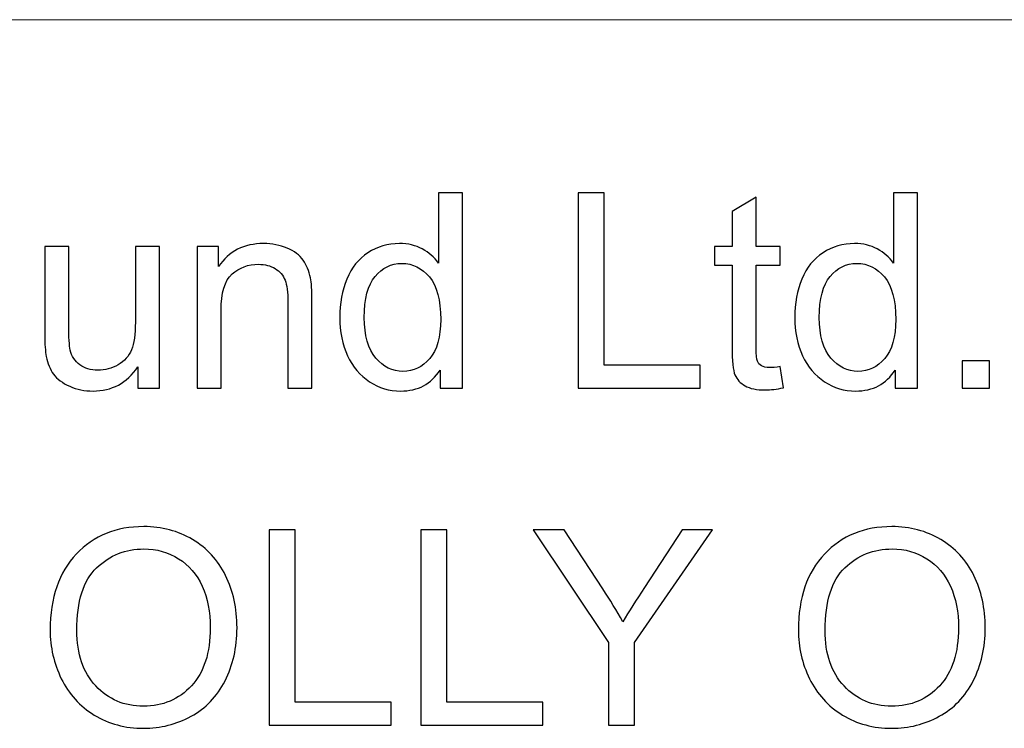
# Model space of a CAD drawing. Units: millimetres. Extents: x -138 to 143, y -94 to 104.
# Drawn here: x -63 to -52, y -77 to -69 of the extents above; entities that cross this region are included whole.
import ezdxf

# ---------------------------------------------------------------- set-up
doc = ezdxf.new("R2010")
doc.units = ezdxf.units.MM
doc.header["$MEASUREMENT"] = 0
doc.layers.add('Layer 1', color=7, linetype='Continuous')

msp = doc.modelspace()

# ---------------------------------------------------------------- linework, layer by layer
at = {"layer": 'Layer 1', "lineweight": 18}
msp.add_open_spline([(-128.6484, -68.8965), (-128.6484, -68.8965), (-17.8201, -68.8965), (-17.8201, -68.8965)], degree=3, dxfattribs=at)
at = {"layer": 'Layer 1'}
for points, knots in [([(-58.5739, -72.8757), (-58.5739, -72.8757), (-58.5739, -72.6818), (-58.5739, -72.6818), (-58.5739, -72.6818), (-58.6705, -72.8325), (-58.8129, -72.9081), (-59.0009, -72.9081), (-59.0009, -72.9081), (-59.1226, -72.9081), (-59.2345, -72.8747), (-59.3361, -72.8075), (-59.3361, -72.8075), (-59.4382, -72.7407), (-59.5172, -72.647), (-59.5737, -72.5272), (-59.5737, -72.5272), (-59.6296, -72.407), (-59.6576, -72.269), (-59.6576, -72.1129), (-59.6576, -72.1129), (-59.6576, -71.9608), (-59.6321, -71.8229), (-59.5815, -71.6987), (-59.5815, -71.6987), (-59.5305, -71.575), (-59.4544, -71.4798), (-59.3528, -71.414), (-59.3528, -71.414), (-59.2517, -71.3477), (-59.1378, -71.3148), (-59.0127, -71.3148), (-59.0127, -71.3148), (-58.9204, -71.3148), (-58.8384, -71.3345), (-58.7668, -71.3733), (-58.7668, -71.3733), (-58.6951, -71.412), (-58.6367, -71.4631), (-58.5915, -71.5254), (-58.5915, -71.5254), (-58.5915, -71.5254), (-58.5915, -70.7671), (-58.5915, -70.7671), (-58.5915, -70.7671), (-58.5915, -70.7671), (-58.3324, -70.7671), (-58.3324, -70.7671), (-58.3324, -70.7671), (-58.3324, -70.7671), (-58.3324, -72.8757), (-58.3324, -72.8757), (-58.3324, -72.8757), (-58.3324, -72.8757), (-58.5739, -72.8757), (-58.5739, -72.8757)], [0, 0, 0, 0, 0.0666667, 0.0666667, 0.0666667, 0.0666667, 0.1333333, 0.1333333, 0.1333333, 0.1333333, 0.2, 0.2, 0.2, 0.2, 0.2666667, 0.2666667, 0.2666667, 0.2666667, 0.3333333, 0.3333333, 0.3333333, 0.3333333, 0.4, 0.4, 0.4, 0.4, 0.4666667, 0.4666667, 0.4666667, 0.4666667, 0.5333333, 0.5333333, 0.5333333, 0.5333333, 0.6, 0.6, 0.6, 0.6, 0.6666667, 0.6666667, 0.6666667, 0.6666667, 0.7333333, 0.7333333, 0.7333333, 0.7333333, 0.8, 0.8, 0.8, 0.8, 0.8666667, 0.8666667, 0.8666667, 0.8666667, 1, 1, 1, 1]), ([(-57.0837, -72.8757), (-57.0837, -72.8757), (-57.0837, -70.7671), (-57.0837, -70.7671), (-57.0837, -70.7671), (-57.0837, -70.7671), (-56.8039, -70.7671), (-56.8039, -70.7671), (-56.8039, -70.7671), (-56.8039, -70.7671), (-56.8039, -72.6283), (-56.8039, -72.6283), (-56.8039, -72.6283), (-56.8039, -72.6283), (-55.7673, -72.6283), (-55.7673, -72.6283), (-55.7673, -72.6283), (-55.7673, -72.6283), (-55.7673, -72.8757), (-55.7673, -72.8757), (-55.7673, -72.8757), (-55.7673, -72.8757), (-57.0837, -72.8757), (-57.0837, -72.8757)], [0, 0, 0, 0, 0.1428571, 0.1428571, 0.1428571, 0.1428571, 0.2857143, 0.2857143, 0.2857143, 0.2857143, 0.4285714, 0.4285714, 0.4285714, 0.4285714, 0.5714286, 0.5714286, 0.5714286, 0.5714286, 0.7142857, 0.7142857, 0.7142857, 0.7142857, 1, 1, 1, 1]), ([(-53.6617, -72.8757), (-53.6617, -72.8757), (-53.6617, -72.6818), (-53.6617, -72.6818), (-53.6617, -72.6818), (-53.7583, -72.8325), (-53.9007, -72.9081), (-54.0887, -72.9081), (-54.0887, -72.9081), (-54.2104, -72.9081), (-54.3223, -72.8747), (-54.4239, -72.8075), (-54.4239, -72.8075), (-54.526, -72.7407), (-54.605, -72.647), (-54.6615, -72.5272), (-54.6615, -72.5272), (-54.7174, -72.407), (-54.7454, -72.269), (-54.7454, -72.1129), (-54.7454, -72.1129), (-54.7454, -71.9608), (-54.7199, -71.8229), (-54.6693, -71.6987), (-54.6693, -71.6987), (-54.6183, -71.575), (-54.5422, -71.4798), (-54.4406, -71.414), (-54.4406, -71.414), (-54.3395, -71.3477), (-54.2256, -71.3148), (-54.1005, -71.3148), (-54.1005, -71.3148), (-54.0082, -71.3148), (-53.9262, -71.3345), (-53.8546, -71.3733), (-53.8546, -71.3733), (-53.7829, -71.412), (-53.7245, -71.4631), (-53.6793, -71.5254), (-53.6793, -71.5254), (-53.6793, -71.5254), (-53.6793, -70.7671), (-53.6793, -70.7671), (-53.6793, -70.7671), (-53.6793, -70.7671), (-53.4202, -70.7671), (-53.4202, -70.7671), (-53.4202, -70.7671), (-53.4202, -70.7671), (-53.4202, -72.8757), (-53.4202, -72.8757), (-53.4202, -72.8757), (-53.4202, -72.8757), (-53.6617, -72.8757), (-53.6617, -72.8757)], [0, 0, 0, 0, 0.0666667, 0.0666667, 0.0666667, 0.0666667, 0.1333333, 0.1333333, 0.1333333, 0.1333333, 0.2, 0.2, 0.2, 0.2, 0.2666667, 0.2666667, 0.2666667, 0.2666667, 0.3333333, 0.3333333, 0.3333333, 0.3333333, 0.4, 0.4, 0.4, 0.4, 0.4666667, 0.4666667, 0.4666667, 0.4666667, 0.5333333, 0.5333333, 0.5333333, 0.5333333, 0.6, 0.6, 0.6, 0.6, 0.6666667, 0.6666667, 0.6666667, 0.6666667, 0.7333333, 0.7333333, 0.7333333, 0.7333333, 0.8, 0.8, 0.8, 0.8, 0.8666667, 0.8666667, 0.8666667, 0.8666667, 1, 1, 1, 1]), ([(-54.9039, -72.6445), (-54.9039, -72.6445), (-54.8686, -72.8732), (-54.8686, -72.8732), (-54.8686, -72.8732), (-54.9412, -72.8885), (-55.0065, -72.8963), (-55.0635, -72.8963), (-55.0635, -72.8963), (-55.1572, -72.8963), (-55.2298, -72.8816), (-55.2819, -72.8516), (-55.2819, -72.8516), (-55.3334, -72.8217), (-55.3697, -72.7829), (-55.3908, -72.7343), (-55.3908, -72.7343), (-55.4119, -72.6857), (-55.4223, -72.5837), (-55.4223, -72.4281), (-55.4223, -72.4281), (-55.4223, -72.4281), (-55.4223, -71.5475), (-55.4223, -71.5475), (-55.4223, -71.5475), (-55.4223, -71.5475), (-55.6137, -71.5475), (-55.6137, -71.5475), (-55.6137, -71.5475), (-55.6137, -71.5475), (-55.6137, -71.3472), (-55.6137, -71.3472), (-55.6137, -71.3472), (-55.6137, -71.3472), (-55.4223, -71.3472), (-55.4223, -71.3472), (-55.4223, -71.3472), (-55.4223, -71.3472), (-55.4223, -70.9693), (-55.4223, -70.9693), (-55.4223, -70.9693), (-55.4223, -70.9693), (-55.1631, -70.8137), (-55.1631, -70.8137), (-55.1631, -70.8137), (-55.1631, -70.8137), (-55.1631, -71.3472), (-55.1631, -71.3472), (-55.1631, -71.3472), (-55.1631, -71.3472), (-54.9039, -71.3472), (-54.9039, -71.3472), (-54.9039, -71.3472), (-54.9039, -71.3472), (-54.9039, -71.5475), (-54.9039, -71.5475), (-54.9039, -71.5475), (-54.9039, -71.5475), (-55.1631, -71.5475), (-55.1631, -71.5475), (-55.1631, -71.5475), (-55.1631, -71.5475), (-55.1631, -72.4428), (-55.1631, -72.4428), (-55.1631, -72.4428), (-55.1631, -72.5169), (-55.1587, -72.5645), (-55.1494, -72.5856), (-55.1494, -72.5856), (-55.1405, -72.6067), (-55.1258, -72.6234), (-55.1052, -72.6362), (-55.1052, -72.6362), (-55.0846, -72.6484), (-55.0551, -72.6548), (-55.0168, -72.6548), (-55.0168, -72.6548), (-54.9884, -72.6548), (-54.9506, -72.6514), (-54.9039, -72.6445)], [0, 0, 0, 0, 0.047619, 0.047619, 0.047619, 0.047619, 0.0952381, 0.0952381, 0.0952381, 0.0952381, 0.1428571, 0.1428571, 0.1428571, 0.1428571, 0.1904762, 0.1904762, 0.1904762, 0.1904762, 0.2380952, 0.2380952, 0.2380952, 0.2380952, 0.2857143, 0.2857143, 0.2857143, 0.2857143, 0.3333333, 0.3333333, 0.3333333, 0.3333333, 0.3809524, 0.3809524, 0.3809524, 0.3809524, 0.4285714, 0.4285714, 0.4285714, 0.4285714, 0.4761905, 0.4761905, 0.4761905, 0.4761905, 0.5238095, 0.5238095, 0.5238095, 0.5238095, 0.5714286, 0.5714286, 0.5714286, 0.5714286, 0.6190476, 0.6190476, 0.6190476, 0.6190476, 0.6666667, 0.6666667, 0.6666667, 0.6666667, 0.7142857, 0.7142857, 0.7142857, 0.7142857, 0.7619048, 0.7619048, 0.7619048, 0.7619048, 0.8095238, 0.8095238, 0.8095238, 0.8095238, 0.8571429, 0.8571429, 0.8571429, 0.8571429, 0.9047619, 0.9047619, 0.9047619, 0.9047619, 1, 1, 1, 1]), ([(-61.1983, -72.8757), (-61.1983, -72.8757), (-61.1983, -71.3472), (-61.1983, -71.3472), (-61.1983, -71.3472), (-61.1983, -71.3472), (-60.9657, -71.3472), (-60.9657, -71.3472), (-60.9657, -71.3472), (-60.9657, -71.3472), (-60.9657, -71.5642), (-60.9657, -71.5642), (-60.9657, -71.5642), (-60.8538, -71.3978), (-60.6918, -71.3148), (-60.4802, -71.3148), (-60.4802, -71.3148), (-60.388, -71.3148), (-60.3035, -71.3315), (-60.2265, -71.3644), (-60.2265, -71.3644), (-60.1494, -71.3973), (-60.0915, -71.441), (-60.0532, -71.4945), (-60.0532, -71.4945), (-60.0149, -71.548), (-59.9879, -71.6118), (-59.9727, -71.6854), (-59.9727, -71.6854), (-59.9634, -71.7335), (-59.9585, -71.8175), (-59.9585, -71.9372), (-59.9585, -71.9372), (-59.9585, -71.9372), (-59.9585, -72.8757), (-59.9585, -72.8757), (-59.9585, -72.8757), (-59.9585, -72.8757), (-60.2176, -72.8757), (-60.2176, -72.8757), (-60.2176, -72.8757), (-60.2176, -72.8757), (-60.2176, -71.947), (-60.2176, -71.947), (-60.2176, -71.947), (-60.2176, -71.8415), (-60.2275, -71.7625), (-60.2476, -71.7105), (-60.2476, -71.7105), (-60.2677, -71.6584), (-60.3035, -71.6167), (-60.3546, -71.5853), (-60.3546, -71.5853), (-60.4056, -71.5544), (-60.466, -71.5387), (-60.5347, -71.5387), (-60.5347, -71.5387), (-60.6447, -71.5387), (-60.7394, -71.5735), (-60.8194, -71.6437), (-60.8194, -71.6437), (-60.8994, -71.7134), (-60.9392, -71.8464), (-60.9392, -72.0418), (-60.9392, -72.0418), (-60.9392, -72.0418), (-60.9392, -72.8757), (-60.9392, -72.8757), (-60.9392, -72.8757), (-60.9392, -72.8757), (-61.1983, -72.8757), (-61.1983, -72.8757)], [0, 0, 0, 0, 0.0526316, 0.0526316, 0.0526316, 0.0526316, 0.1052632, 0.1052632, 0.1052632, 0.1052632, 0.1578947, 0.1578947, 0.1578947, 0.1578947, 0.2105263, 0.2105263, 0.2105263, 0.2105263, 0.2631579, 0.2631579, 0.2631579, 0.2631579, 0.3157895, 0.3157895, 0.3157895, 0.3157895, 0.3684211, 0.3684211, 0.3684211, 0.3684211, 0.4210526, 0.4210526, 0.4210526, 0.4210526, 0.4736842, 0.4736842, 0.4736842, 0.4736842, 0.5263158, 0.5263158, 0.5263158, 0.5263158, 0.5789474, 0.5789474, 0.5789474, 0.5789474, 0.6315789, 0.6315789, 0.6315789, 0.6315789, 0.6842105, 0.6842105, 0.6842105, 0.6842105, 0.7368421, 0.7368421, 0.7368421, 0.7368421, 0.7894737, 0.7894737, 0.7894737, 0.7894737, 0.8421053, 0.8421053, 0.8421053, 0.8421053, 0.8947368, 0.8947368, 0.8947368, 0.8947368, 1, 1, 1, 1]), ([(-61.8379, -72.8757), (-61.8379, -72.8757), (-61.8379, -72.6484), (-61.8379, -72.6484), (-61.8379, -72.6484), (-61.9567, -72.8217), (-62.1176, -72.9081), (-62.3213, -72.9081), (-62.3213, -72.9081), (-62.4112, -72.9081), (-62.4951, -72.8909), (-62.5731, -72.8566), (-62.5731, -72.8566), (-62.6512, -72.8217), (-62.7091, -72.7785), (-62.7469, -72.7265), (-62.7469, -72.7265), (-62.7847, -72.674), (-62.8112, -72.6102), (-62.8264, -72.5346), (-62.8264, -72.5346), (-62.8367, -72.4835), (-62.8421, -72.403), (-62.8421, -72.2931), (-62.8421, -72.2931), (-62.8421, -72.2931), (-62.8421, -71.3472), (-62.8421, -71.3472), (-62.8421, -71.3472), (-62.8421, -71.3472), (-62.583, -71.3472), (-62.583, -71.3472), (-62.583, -71.3472), (-62.583, -71.3472), (-62.583, -72.193), (-62.583, -72.193), (-62.583, -72.193), (-62.583, -72.3279), (-62.5776, -72.4192), (-62.5673, -72.4659), (-62.5673, -72.4659), (-62.5511, -72.5341), (-62.5167, -72.5871), (-62.4637, -72.6259), (-62.4637, -72.6259), (-62.4112, -72.6646), (-62.3464, -72.6843), (-62.2688, -72.6843), (-62.2688, -72.6843), (-62.1913, -72.6843), (-62.1186, -72.6646), (-62.0509, -72.6249), (-62.0509, -72.6249), (-61.9832, -72.5851), (-61.9351, -72.5306), (-61.9066, -72.4624), (-61.9066, -72.4624), (-61.8786, -72.3942), (-61.8644, -72.2946), (-61.8644, -72.1645), (-61.8644, -72.1645), (-61.8644, -72.1645), (-61.8644, -71.3472), (-61.8644, -71.3472), (-61.8644, -71.3472), (-61.8644, -71.3472), (-61.6052, -71.3472), (-61.6052, -71.3472), (-61.6052, -71.3472), (-61.6052, -71.3472), (-61.6052, -72.8757), (-61.6052, -72.8757), (-61.6052, -72.8757), (-61.6052, -72.8757), (-61.8379, -72.8757), (-61.8379, -72.8757)], [0, 0, 0, 0, 0.05, 0.05, 0.05, 0.05, 0.1, 0.1, 0.1, 0.1, 0.15, 0.15, 0.15, 0.15, 0.2, 0.2, 0.2, 0.2, 0.25, 0.25, 0.25, 0.25, 0.3, 0.3, 0.3, 0.3, 0.35, 0.35, 0.35, 0.35, 0.4, 0.4, 0.4, 0.4, 0.45, 0.45, 0.45, 0.45, 0.5, 0.5, 0.5, 0.5, 0.55, 0.55, 0.55, 0.55, 0.6, 0.6, 0.6, 0.6, 0.65, 0.65, 0.65, 0.65, 0.7, 0.7, 0.7, 0.7, 0.75, 0.75, 0.75, 0.75, 0.8, 0.8, 0.8, 0.8, 0.85, 0.85, 0.85, 0.85, 0.9, 0.9, 0.9, 0.9, 1, 1, 1, 1]), ([(-59.3926, -72.1134), (-59.3926, -72.3088), (-59.3513, -72.4546), (-59.2684, -72.5513), (-59.2684, -72.5513), (-59.1859, -72.648), (-59.0882, -72.6961), (-58.9758, -72.6961), (-58.9758, -72.6961), (-58.8625, -72.6961), (-58.7663, -72.6499), (-58.6867, -72.5576), (-58.6867, -72.5576), (-58.6077, -72.4654), (-58.568, -72.3245), (-58.568, -72.135), (-58.568, -72.135), (-58.568, -71.9269), (-58.6082, -71.7738), (-58.6892, -71.6761), (-58.6892, -71.6761), (-58.7697, -71.5784), (-58.8693, -71.5298), (-58.9876, -71.5298), (-58.9876, -71.5298), (-59.103, -71.5298), (-59.1992, -71.5765), (-59.2767, -71.6702), (-59.2767, -71.6702), (-59.3538, -71.764), (-59.3926, -71.9117), (-59.3926, -72.1134)], [0, 0, 0, 0, 0.1111111, 0.1111111, 0.1111111, 0.1111111, 0.2222222, 0.2222222, 0.2222222, 0.2222222, 0.3333333, 0.3333333, 0.3333333, 0.3333333, 0.4444444, 0.4444444, 0.4444444, 0.4444444, 0.5555556, 0.5555556, 0.5555556, 0.5555556, 0.6666667, 0.6666667, 0.6666667, 0.6666667, 0.7777778, 0.7777778, 0.7777778, 0.7777778, 1, 1, 1, 1]), ([(-54.4804, -72.1134), (-54.4804, -72.3088), (-54.4391, -72.4546), (-54.3562, -72.5513), (-54.3562, -72.5513), (-54.2737, -72.648), (-54.176, -72.6961), (-54.0636, -72.6961), (-54.0636, -72.6961), (-53.9503, -72.6961), (-53.8541, -72.6499), (-53.7745, -72.5576), (-53.7745, -72.5576), (-53.6955, -72.4654), (-53.6558, -72.3245), (-53.6558, -72.135), (-53.6558, -72.135), (-53.6558, -71.9269), (-53.696, -71.7738), (-53.777, -71.6761), (-53.777, -71.6761), (-53.8575, -71.5784), (-53.9571, -71.5298), (-54.0754, -71.5298), (-54.0754, -71.5298), (-54.1908, -71.5298), (-54.287, -71.5765), (-54.3645, -71.6702), (-54.3645, -71.6702), (-54.4416, -71.764), (-54.4804, -71.9117), (-54.4804, -72.1134)], [0, 0, 0, 0, 0.1111111, 0.1111111, 0.1111111, 0.1111111, 0.2222222, 0.2222222, 0.2222222, 0.2222222, 0.3333333, 0.3333333, 0.3333333, 0.3333333, 0.4444444, 0.4444444, 0.4444444, 0.4444444, 0.5555556, 0.5555556, 0.5555556, 0.5555556, 0.6666667, 0.6666667, 0.6666667, 0.6666667, 0.7777778, 0.7777778, 0.7777778, 0.7777778, 1, 1, 1, 1]), ([(-52.9367, -72.8757), (-52.9367, -72.8757), (-52.9367, -72.5812), (-52.9367, -72.5812), (-52.9367, -72.5812), (-52.9367, -72.5812), (-52.6422, -72.5812), (-52.6422, -72.5812), (-52.6422, -72.5812), (-52.6422, -72.5812), (-52.6422, -72.8757), (-52.6422, -72.8757), (-52.6422, -72.8757), (-52.6422, -72.8757), (-52.9367, -72.8757), (-52.9367, -72.8757)], [0, 0, 0, 0, 0.2, 0.2, 0.2, 0.2, 0.4, 0.4, 0.4, 0.4, 0.6, 0.6, 0.6, 0.6, 1, 1, 1, 1]), ([(-62.7841, -75.49), (-62.7841, -75.1405), (-62.6899, -74.8666), (-62.5019, -74.6688), (-62.5019, -74.6688), (-62.3139, -74.471), (-62.0714, -74.3723), (-61.774, -74.3723), (-61.774, -74.3723), (-61.5791, -74.3723), (-61.4039, -74.419), (-61.2473, -74.5117), (-61.2473, -74.5117), (-61.0913, -74.6045), (-60.972, -74.7341), (-60.89, -74.9005), (-60.89, -74.9005), (-60.808, -75.0664), (-60.7668, -75.2549), (-60.7668, -75.4654), (-60.7668, -75.4654), (-60.7668, -75.6789), (-60.81, -75.8704), (-60.8964, -76.0387), (-60.8964, -76.0387), (-60.9828, -76.2076), (-61.105, -76.3352), (-61.263, -76.4216), (-61.263, -76.4216), (-61.4216, -76.5084), (-61.5924, -76.5516), (-61.7755, -76.5516), (-61.7755, -76.5516), (-61.9743, -76.5516), (-62.1515, -76.5035), (-62.308, -76.4078), (-62.308, -76.4078), (-62.4641, -76.3121), (-62.5829, -76.1816), (-62.6634, -76.0156), (-62.6634, -76.0156), (-62.7439, -75.8502), (-62.7841, -75.675), (-62.7841, -75.49)], [0, 0, 0, 0, 0.0833333, 0.0833333, 0.0833333, 0.0833333, 0.1666667, 0.1666667, 0.1666667, 0.1666667, 0.25, 0.25, 0.25, 0.25, 0.3333333, 0.3333333, 0.3333333, 0.3333333, 0.4166667, 0.4166667, 0.4166667, 0.4166667, 0.5, 0.5, 0.5, 0.5, 0.5833333, 0.5833333, 0.5833333, 0.5833333, 0.6666667, 0.6666667, 0.6666667, 0.6666667, 0.75, 0.75, 0.75, 0.75, 0.8333333, 0.8333333, 0.8333333, 0.8333333, 1, 1, 1, 1]), ([(-54.7065, -75.49), (-54.7065, -75.1405), (-54.6123, -74.8666), (-54.4243, -74.6688), (-54.4243, -74.6688), (-54.2363, -74.471), (-53.9938, -74.3723), (-53.6964, -74.3723), (-53.6964, -74.3723), (-53.5015, -74.3723), (-53.3263, -74.419), (-53.1697, -74.5117), (-53.1697, -74.5117), (-53.0137, -74.6045), (-52.8944, -74.7341), (-52.8124, -74.9005), (-52.8124, -74.9005), (-52.7304, -75.0664), (-52.6892, -75.2549), (-52.6892, -75.4654), (-52.6892, -75.4654), (-52.6892, -75.6789), (-52.7324, -75.8704), (-52.8188, -76.0387), (-52.8188, -76.0387), (-52.9052, -76.2076), (-53.0274, -76.3352), (-53.1854, -76.4216), (-53.1854, -76.4216), (-53.344, -76.5084), (-53.5148, -76.5516), (-53.6979, -76.5516), (-53.6979, -76.5516), (-53.8967, -76.5516), (-54.0739, -76.5035), (-54.2304, -76.4078), (-54.2304, -76.4078), (-54.3865, -76.3121), (-54.5053, -76.1816), (-54.5858, -76.0156), (-54.5858, -76.0156), (-54.6663, -75.8502), (-54.7065, -75.675), (-54.7065, -75.49)], [0, 0, 0, 0, 0.0833333, 0.0833333, 0.0833333, 0.0833333, 0.1666667, 0.1666667, 0.1666667, 0.1666667, 0.25, 0.25, 0.25, 0.25, 0.3333333, 0.3333333, 0.3333333, 0.3333333, 0.4166667, 0.4166667, 0.4166667, 0.4166667, 0.5, 0.5, 0.5, 0.5, 0.5833333, 0.5833333, 0.5833333, 0.5833333, 0.6666667, 0.6666667, 0.6666667, 0.6666667, 0.75, 0.75, 0.75, 0.75, 0.8333333, 0.8333333, 0.8333333, 0.8333333, 1, 1, 1, 1]), ([(-60.4198, -76.5163), (-60.4198, -76.5163), (-60.4198, -74.4077), (-60.4198, -74.4077), (-60.4198, -74.4077), (-60.4198, -74.4077), (-60.14, -74.4077), (-60.14, -74.4077), (-60.14, -74.4077), (-60.14, -74.4077), (-60.14, -76.2689), (-60.14, -76.2689), (-60.14, -76.2689), (-60.14, -76.2689), (-59.1034, -76.2689), (-59.1034, -76.2689), (-59.1034, -76.2689), (-59.1034, -76.2689), (-59.1034, -76.5163), (-59.1034, -76.5163), (-59.1034, -76.5163), (-59.1034, -76.5163), (-60.4198, -76.5163), (-60.4198, -76.5163)], [0, 0, 0, 0, 0.1428571, 0.1428571, 0.1428571, 0.1428571, 0.2857143, 0.2857143, 0.2857143, 0.2857143, 0.4285714, 0.4285714, 0.4285714, 0.4285714, 0.5714286, 0.5714286, 0.5714286, 0.5714286, 0.7142857, 0.7142857, 0.7142857, 0.7142857, 1, 1, 1, 1]), ([(-58.7819, -76.5163), (-58.7819, -76.5163), (-58.7819, -74.4077), (-58.7819, -74.4077), (-58.7819, -74.4077), (-58.7819, -74.4077), (-58.5021, -74.4077), (-58.5021, -74.4077), (-58.5021, -74.4077), (-58.5021, -74.4077), (-58.5021, -76.2689), (-58.5021, -76.2689), (-58.5021, -76.2689), (-58.5021, -76.2689), (-57.4655, -76.2689), (-57.4655, -76.2689), (-57.4655, -76.2689), (-57.4655, -76.2689), (-57.4655, -76.5163), (-57.4655, -76.5163), (-57.4655, -76.5163), (-57.4655, -76.5163), (-58.7819, -76.5163), (-58.7819, -76.5163)], [0, 0, 0, 0, 0.1428571, 0.1428571, 0.1428571, 0.1428571, 0.2857143, 0.2857143, 0.2857143, 0.2857143, 0.4285714, 0.4285714, 0.4285714, 0.4285714, 0.5714286, 0.5714286, 0.5714286, 0.5714286, 0.7142857, 0.7142857, 0.7142857, 0.7142857, 1, 1, 1, 1]), ([(-56.7562, -76.5163), (-56.7562, -76.5163), (-56.7562, -75.623), (-56.7562, -75.623), (-56.7562, -75.623), (-56.7562, -75.623), (-57.5691, -74.4077), (-57.5691, -74.4077), (-57.5691, -74.4077), (-57.5691, -74.4077), (-57.2333, -74.4077), (-57.2333, -74.4077), (-57.2333, -74.4077), (-57.2333, -74.4077), (-56.8166, -75.0458), (-56.8166, -75.0458), (-56.8166, -75.0458), (-56.7391, -75.1641), (-56.6669, -75.2823), (-56.6011, -75.4006), (-56.6011, -75.4006), (-56.5368, -75.2902), (-56.4588, -75.1665), (-56.368, -75.0291), (-56.368, -75.0291), (-56.368, -75.0291), (-55.9596, -74.4077), (-55.9596, -74.4077), (-55.9596, -74.4077), (-55.9596, -74.4077), (-55.6342, -74.4077), (-55.6342, -74.4077), (-55.6342, -74.4077), (-55.6342, -74.4077), (-56.4765, -75.623), (-56.4765, -75.623), (-56.4765, -75.623), (-56.4765, -75.623), (-56.4765, -76.5163), (-56.4765, -76.5163), (-56.4765, -76.5163), (-56.4765, -76.5163), (-56.7562, -76.5163), (-56.7562, -76.5163)], [0, 0, 0, 0, 0.0833333, 0.0833333, 0.0833333, 0.0833333, 0.1666667, 0.1666667, 0.1666667, 0.1666667, 0.25, 0.25, 0.25, 0.25, 0.3333333, 0.3333333, 0.3333333, 0.3333333, 0.4166667, 0.4166667, 0.4166667, 0.4166667, 0.5, 0.5, 0.5, 0.5, 0.5833333, 0.5833333, 0.5833333, 0.5833333, 0.6666667, 0.6666667, 0.6666667, 0.6666667, 0.75, 0.75, 0.75, 0.75, 0.8333333, 0.8333333, 0.8333333, 0.8333333, 1, 1, 1, 1]), ([(-62.4955, -75.4949), (-62.4955, -75.7486), (-62.4273, -75.9484), (-62.2909, -76.0942), (-62.2909, -76.0942), (-62.1544, -76.24), (-61.9831, -76.3131), (-61.7769, -76.3131), (-61.7769, -76.3131), (-61.5669, -76.3131), (-61.3946, -76.2395), (-61.2586, -76.0922), (-61.2586, -76.0922), (-61.1232, -75.945), (-61.0554, -75.7359), (-61.0554, -75.4649), (-61.0554, -75.4649), (-61.0554, -75.2936), (-61.0844, -75.1439), (-61.1423, -75.0163), (-61.1423, -75.0163), (-61.2002, -74.8887), (-61.2851, -74.7895), (-61.3966, -74.7194), (-61.3966, -74.7194), (-61.5085, -74.6492), (-61.6336, -74.6138), (-61.7725, -74.6138), (-61.7725, -74.6138), (-61.9698, -74.6138), (-62.1397, -74.6816), (-62.282, -74.817), (-62.282, -74.817), (-62.4244, -74.9525), (-62.4955, -75.1783), (-62.4955, -75.4949)], [0, 0, 0, 0, 0.1, 0.1, 0.1, 0.1, 0.2, 0.2, 0.2, 0.2, 0.3, 0.3, 0.3, 0.3, 0.4, 0.4, 0.4, 0.4, 0.5, 0.5, 0.5, 0.5, 0.6, 0.6, 0.6, 0.6, 0.7, 0.7, 0.7, 0.7, 0.8, 0.8, 0.8, 0.8, 1, 1, 1, 1]), ([(-54.4179, -75.4949), (-54.4179, -75.7486), (-54.3497, -75.9484), (-54.2133, -76.0942), (-54.2133, -76.0942), (-54.0768, -76.24), (-53.9055, -76.3131), (-53.6993, -76.3131), (-53.6993, -76.3131), (-53.4893, -76.3131), (-53.317, -76.2395), (-53.181, -76.0922), (-53.181, -76.0922), (-53.0456, -75.945), (-52.9778, -75.7359), (-52.9778, -75.4649), (-52.9778, -75.4649), (-52.9778, -75.2936), (-53.0068, -75.1439), (-53.0647, -75.0163), (-53.0647, -75.0163), (-53.1226, -74.8887), (-53.2075, -74.7895), (-53.319, -74.7194), (-53.319, -74.7194), (-53.4309, -74.6492), (-53.556, -74.6138), (-53.6949, -74.6138), (-53.6949, -74.6138), (-53.8922, -74.6138), (-54.0621, -74.6816), (-54.2044, -74.817), (-54.2044, -74.817), (-54.3468, -74.9525), (-54.4179, -75.1783), (-54.4179, -75.4949)], [0, 0, 0, 0, 0.1, 0.1, 0.1, 0.1, 0.2, 0.2, 0.2, 0.2, 0.3, 0.3, 0.3, 0.3, 0.4, 0.4, 0.4, 0.4, 0.5, 0.5, 0.5, 0.5, 0.6, 0.6, 0.6, 0.6, 0.7, 0.7, 0.7, 0.7, 0.8, 0.8, 0.8, 0.8, 1, 1, 1, 1])]:
    msp.add_open_spline(points, degree=3, knots=knots, dxfattribs=at)

doc.saveas('drawing.dxf')
